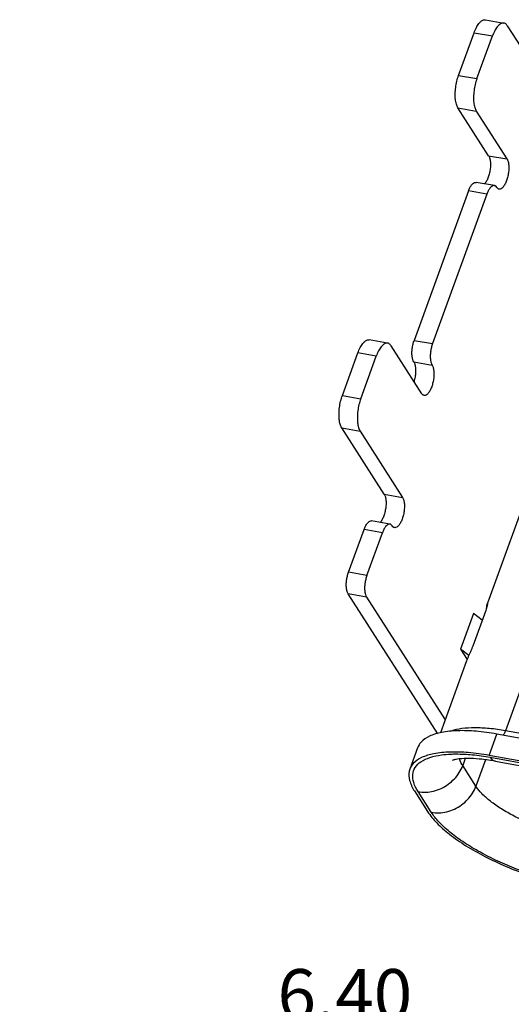
# Model space of a CAD drawing. Units: inches. Extents: x 864.4 to 936.1, y -90.8 to -40.
# Drawn here: x 902.5 to 907.3, y -56.1 to -46.4 of the extents above; entities that cross this region are included whole.
import ezdxf

# ---------------------------------------------------------------- set-up
doc = ezdxf.new("R2010")
doc.units = ezdxf.units.IN
doc.header["$MEASUREMENT"] = 0
doc.styles.add('ROMANC', font='romans.shx')
doc.styles.get("Standard").update_dxf_attribs({"font": 'txt', "bigfont": 'gbcbig.shx'})
doc.dimstyles.new('sd', dxfattribs={"dimtxt": 0.3, "dimasz": 0.25, "dimexe": 0.1, "dimexo": 0.1, "dimgap": 0.1, "dimtad": 1, "dimzin": 0, "dimdsep": 46, "dimtxsty": 'Standard', "dimblk": 'CLOSED', "dimcen": 0.09, "dimclrt": 2, "dimadec": 0, "dimazin": 0, "dimtp": 0.02, "dimtm": 0.02, "dimtfac": 0.7, "dimtofl": 0, "dimtmove": 0, "dimatfit": 3, "dimfxl": 1, "dimtolj": 1, "dimtzin": 0, "dimlwd": 0, "dimlwe": 0, "dimarcsym": 0})

# ---------------------------------------------------------------- blocks, each defined once
blk = doc.blocks.new('*D96')
at = {"color": 4, "lineweight": 0, "transparency": 16777216}
for p, q in [((902.5039, -60.7969), (902.5039, -56.292)), ((908.9039, -60.7969), (908.9039, -56.292)), ((902.7539, -56.392), (908.6539, -56.392))]:
    blk.add_line(p, q, dxfattribs=at)
at = {"color": 4, "transparency": 16777216}
for points in [[(902.7539, -56.3504), (902.7539, -56.4337), (902.5039, -56.392)], [(908.6539, -56.3504), (908.6539, -56.4337), (908.9039, -56.392)]]:
    blk.add_solid(points, dxfattribs=at)
at = {"layer": 'DEFPOINTS', "color": 0, "transparency": 16777216}
for p in [(908.9039, -56.392), (902.5039, -60.8969), (908.9039, -60.8969)]:
    blk.add_point(p, dxfattribs=at)
at = {"color": 4, "transparency": 16777216, "insert": (905.7039, -56.042), "char_height": 0.5, "attachment_point": 5, "style": 'ROMANC'}
blk.add_mtext('\\A1;6.40', dxfattribs=at)

msp = doc.modelspace()

# ---------------------------------------------------------------- linework, layer by layer
at = {"color": 7, "linetype": 'Continuous'}
for p, q in [((907.08808, -46.43741), (907.2686, -46.46984)), ((906.82343, -46.98512), (906.97592, -46.56463)), ((906.97592, -46.56463), (907.15644, -46.59706)), ((907.30241, -46.49581), (907.73131, -47.16628)), ((907.00395, -47.01755), (907.15644, -46.59706)), ((906.82343, -46.98512), (907.00395, -47.01755)), ((907.11906, -47.7767), (906.81692, -47.30437)), ((906.81692, -47.30437), (906.99744, -47.3368)), ((906.99744, -47.3368), (907.29958, -47.80913)), ((907.11906, -47.7767), (907.29958, -47.80913)), ((907.17539, -48.07215), (906.99487, -48.03972)), ((906.92009, -48.12453), (906.38639, -49.59628)), ((907.10061, -48.15696), (906.5669, -49.62871)), ((907.10061, -48.15696), (906.92009, -48.12453)), ((906.12495, -49.62358), (905.94443, -49.59115)), ((906.4609, -50.12187), (906.15876, -49.64955)), ((906.38639, -49.59628), (906.5669, -49.62871)), ((905.67978, -50.13886), (905.83227, -49.71837)), ((906.01279, -49.7508), (905.83227, -49.71837)), ((905.8603, -50.17129), (906.01279, -49.7508)), ((906.38204, -49.80911), (906.56256, -49.84154)), ((908.54176, -49.97457), (907.28374, -53.44368)), ((905.67978, -50.13886), (905.8603, -50.17129)), ((907.8662, -50.09235), (907.10652, -52.18724)), ((906.09162, -51.11211), (905.67326, -50.45811)), ((905.67326, -50.45811), (905.85378, -50.49054)), ((905.85378, -50.49054), (906.27214, -51.14454)), ((906.09162, -51.11211), (906.27214, -51.14454)), ((906.14794, -51.40756), (905.96742, -51.37513)), ((905.74016, -51.88044), (905.89265, -51.45994)), ((906.07317, -51.49237), (905.89265, -51.45994)), ((905.92068, -51.91287), (906.07317, -51.49237)), ((905.92068, -51.91287), (905.74016, -51.88044)), ((906.61781, -53.47204), (905.73581, -52.09327)), ((905.91633, -52.1257), (905.73581, -52.09327)), ((905.91633, -52.1257), (906.69017, -53.33539)), ((907.10309, -52.19676), (907.10379, -52.19494)), ((907.10309, -52.19676), (907.10581, -52.19725)), ((907.10653, -52.18852), (907.10731, -52.1886)), ((906.96831, -52.28773), (906.84124, -52.63815)), ((907.08966, -52.25808), (906.96259, -52.6085)), ((907.05525, -52.35297), (906.96831, -52.28773)), ((906.84124, -52.63815), (906.90655, -52.74024)), ((906.92416, -52.70038), (906.84124, -52.63815)), ((906.90067, -52.7549), (906.64357, -53.46387)), ((911.86169, -54.26611), (907.28374, -53.44368)), ((907.12289, -53.68639), (907.19913, -53.47614)), ((911.77708, -54.29857), (907.19913, -53.47614)), ((906.41965, -53.61204), (906.3434, -53.82229)), ((906.88858, -53.71798), (906.86381, -53.78629)), ((907.08833, -53.72953), (906.99396, -53.98975)), ((911.70084, -54.50882), (907.12289, -53.68639)), ((907.13451, -53.70456), (911.71246, -54.52698)), ((907.18522, -53.74351), (911.76317, -54.56594)), ((906.99396, -53.98975), (906.86381, -53.78629)), ((906.38841, -54.0368), (906.51856, -54.24027)), ((906.55467, -54.24675), (906.42451, -54.04329))]:
    msp.add_line(p, q, dxfattribs=at)
msp.add_arc((906.77815, -54.96448), 1.31178, 91.342056, 91.887623, dxfattribs=at)
for points, start_tangent, end_tangent in [([(906.97592, -46.56463), (906.99803, -46.51392), (907.02339, -46.4741), (907.05026, -46.44788), (907.07681, -46.43704), (907.08805, -46.43758)], (0.3409111, 0.9400955), (0.9834837, -0.1809966)), ([(907.26856, -46.47001), (907.25733, -46.46947), (907.23078, -46.48031), (907.2039, -46.50653), (907.17855, -46.54635), (907.15644, -46.59706)], (-0.9834837, 0.1809966), (-0.3409111, -0.9400955)), ([(907.30241, -46.49581), (907.28177, -46.47476), (907.26856, -46.47001)], (-0.5388708, 0.8423884), (-0.9834837, 0.1809966)), ([(906.81692, -47.30437), (906.80147, -47.269), (906.79227, -47.22171), (906.78994, -47.16572), (906.79465, -47.10485), (906.80608, -47.04326), (906.82343, -46.98512)], (-0.5388708, 0.8423884), (0.3409111, 0.9400955)), ([(907.00395, -47.01755), (906.9866, -47.07569), (906.97517, -47.13728), (906.97046, -47.19815), (906.97279, -47.25414), (906.98199, -47.30143), (906.99744, -47.3368)], (-0.3409111, -0.9400955), (0.5388708, -0.8423884)), ([(907.11906, -47.7767), (907.1301, -47.80285), (907.13613, -47.83824), (907.13665, -47.88), (907.13163, -47.92474), (907.12148, -47.96885), (907.10701, -48.00874), (907.0894, -48.04119), (907.07854, -48.05528)], (0.5388708, -0.8423884), (-0.6690118, -0.7432518)), ([(907.29958, -47.80913), (907.31062, -47.83528), (907.31664, -47.87067), (907.31717, -47.91243), (907.31215, -47.95717), (907.302, -48.00128), (907.28753, -48.04117), (907.26992, -48.07362), (907.2506, -48.096), (907.23112, -48.1065), (907.22048, -48.10661)], (0.5388708, -0.8423884), (-0.9857482, 0.1682274)), ([(906.92009, -48.12453), (906.93483, -48.09073), (906.95173, -48.06419), (906.96965, -48.04671), (906.98735, -48.03948), (906.99484, -48.03984)], (0.3409111, 0.9400955), (0.9834837, -0.1809966)), ([(907.17536, -48.07227), (907.16787, -48.07191), (907.15017, -48.07914), (907.13225, -48.09662), (907.11535, -48.12316), (907.10061, -48.15696)], (-0.9834837, 0.1809966), (-0.3409111, -0.9400955)), ([(907.19792, -48.08946), (907.18416, -48.07543), (907.17536, -48.07227)], (-0.5388708, 0.8423884), (-0.9834837, 0.1809966)), ([(907.22048, -48.10661), (907.21308, -48.10426), (907.19792, -48.08946)], (-0.9857482, 0.1682274), (-0.5388708, 0.8423884)), ([(905.83227, -49.71837), (905.85438, -49.66766), (905.87973, -49.62784), (905.9066, -49.60162), (905.93316, -49.59078), (905.94439, -49.59132)], (0.3409111, 0.9400955), (0.9834837, -0.1809966)), ([(906.12491, -49.62375), (906.11368, -49.62321), (906.08712, -49.63405), (906.06025, -49.66027), (906.0349, -49.70009), (906.01279, -49.7508)], (-0.9834837, 0.1809966), (-0.3409111, -0.9400955)), ([(906.15876, -49.64955), (906.13811, -49.6285), (906.12491, -49.62375)], (-0.5388708, 0.8423884), (-0.9834837, 0.1809966)), ([(906.38204, -49.80911), (906.37174, -49.78553), (906.36561, -49.754), (906.36406, -49.71668), (906.3672, -49.6761), (906.37481, -49.63503), (906.38639, -49.59628)], (-0.5388708, 0.8423884), (0.3409111, 0.9400955)), ([(906.5669, -49.62871), (906.55533, -49.66746), (906.54772, -49.70853), (906.54458, -49.74911), (906.54613, -49.78643), (906.55226, -49.81796), (906.56256, -49.84154)], (-0.3409111, -0.9400955), (0.5388708, -0.8423884)), ([(906.38204, -49.80911), (906.39308, -49.83526), (906.3991, -49.87065), (906.39963, -49.91241), (906.39461, -49.95715), (906.38446, -50.00126), (906.38424, -50.00198)], (0.5388708, -0.8423884), (-0.283054, -0.959104)), ([(906.56256, -49.84154), (906.5736, -49.86769), (906.57962, -49.90308), (906.58015, -49.94484), (906.57513, -49.98958), (906.56498, -50.03369), (906.55051, -50.07358), (906.5329, -50.10603), (906.51358, -50.12841), (906.4941, -50.13891), (906.48346, -50.13902)], (0.5388708, -0.8423884), (-0.9857482, 0.1682274)), ([(905.67326, -50.45811), (905.65781, -50.42274), (905.64861, -50.37544), (905.64629, -50.31946), (905.651, -50.25859), (905.66242, -50.19699), (905.67978, -50.13886)], (-0.5388708, 0.8423884), (0.3409111, 0.9400955)), ([(906.48346, -50.13902), (906.47606, -50.13667), (906.4609, -50.12187)], (-0.9857482, 0.1682274), (-0.5388708, 0.8423884)), ([(905.8603, -50.17129), (905.84294, -50.22942), (905.83152, -50.29102), (905.82681, -50.35189), (905.82913, -50.40787), (905.83833, -50.45517), (905.85378, -50.49054)], (-0.3409111, -0.9400955), (0.5388708, -0.8423884)), ([(906.09162, -51.11211), (906.10266, -51.13826), (906.10868, -51.17364), (906.10921, -51.2154), (906.10419, -51.26014), (906.09403, -51.30425), (906.07957, -51.34415), (906.06196, -51.3766), (906.0511, -51.39069)], (0.5388708, -0.8423884), (-0.6690118, -0.7432518)), ([(906.27214, -51.14454), (906.28317, -51.17069), (906.2892, -51.20607), (906.28972, -51.24783), (906.28471, -51.29257), (906.27455, -51.33668), (906.26009, -51.37658), (906.24248, -51.40903), (906.22315, -51.43141), (906.20368, -51.4419), (906.19304, -51.44201)], (0.5388708, -0.8423884), (-0.9857482, 0.1682274)), ([(905.89265, -51.45994), (905.90739, -51.42614), (905.92429, -51.39959), (905.9422, -51.38211), (905.95991, -51.37488), (905.9674, -51.37524)], (0.3409111, 0.9400955), (0.9834837, -0.1809966)), ([(906.14791, -51.40767), (906.14043, -51.40731), (906.12272, -51.41454), (906.10481, -51.43202), (906.08791, -51.45857), (906.07317, -51.49237)], (-0.9834837, 0.1809966), (-0.3409111, -0.9400955)), ([(906.17048, -51.42487), (906.15672, -51.41084), (906.14791, -51.40767)], (-0.5388708, 0.8423884), (-0.9834837, 0.1809966)), ([(906.19304, -51.44201), (906.18563, -51.43966), (906.17048, -51.42487)], (-0.9857482, 0.1682274), (-0.5388708, 0.8423884)), ([(905.73581, -52.09327), (905.72552, -52.06969), (905.71938, -52.03816), (905.71783, -52.00083), (905.72097, -51.96026), (905.72859, -51.91919), (905.74016, -51.88044)], (-0.5388708, 0.8423884), (0.3409111, 0.9400955)), ([(905.92068, -51.91287), (905.90911, -51.95162), (905.90149, -51.99269), (905.89835, -52.03326), (905.8999, -52.07059), (905.90603, -52.10212), (905.91633, -52.1257)], (-0.3409111, -0.9400955), (0.5388708, -0.8423884)), ([(907.10309, -52.19676), (907.09547, -52.23771)], (-0.3269214, -0.9450515), (-0.0416866, -0.9991307)), ([(907.10354, -52.19489), (907.10653, -52.18852)], (0.1773792, 0.9841426), (0.9991337, 0.0416164)), ([(907.10731, -52.1886), (907.10804, -52.18887), (907.10726, -52.19725), (907.10391, -52.21277)], (0.974466, -0.2245353), (-0.1714446, -0.9851938)), ([(907.10391, -52.21277), (907.09786, -52.23393), (907.08966, -52.25808)], (-0.1714446, -0.9851938), (-0.3409111, -0.9400955)), ([(906.96259, -52.6085), (906.95235, -52.6352), (906.94019, -52.66423), (906.92753, -52.69288), (906.9158, -52.71902), (906.90603, -52.74142), (906.90049, -52.75539)], (-0.3409111, -0.9400955), (-0.3390066, -0.940784)), ([(907.19913, -53.47614), (906.99453, -53.44865), (906.81118, -53.44316), (906.65614, -53.45988), (906.53537, -53.49818), (906.4535, -53.55656), (906.4198, -53.61215)], (-0.9842433, 0.1768193), (-0.3488046, -0.9371955)), ([(907.28374, -53.44368), (907.12532, -53.42157), (906.98091, -53.41449), (906.85487, -53.42264), (906.75104, -53.44579), (906.74015, -53.44956)], (-0.9842433, 0.1768193), (-0.9403932, -0.340089)), ([(907.28374, -53.44368), (907.27025, -53.4735), (907.26101, -53.48762)], (-0.3409111, -0.9400955), (-0.6081956, -0.7937872)), ([(907.12289, -53.68639), (906.91828, -53.6589), (906.74742, -53.65306)], (-0.9842433, 0.1768193), (-0.9997253, -0.0234392)), ([(906.73494, -53.65341), (906.5799, -53.67013), (906.45912, -53.70842), (906.37726, -53.76681), (906.34356, -53.8224)], (-0.9994568, -0.0329573), (-0.3488046, -0.9371955)), ([(906.42451, -54.04329), (906.38192, -53.95473), (906.37238, -53.87449), (906.39626, -53.8051), (906.45283, -53.74866), (906.54036, -53.7069), (906.6562, -53.68108), (906.74685, -53.67315)], (-0.5388708, 0.8423884), (0.9990493, 0.0435948)), ([(906.74685, -53.67315), (906.79683, -53.67199), (906.95795, -53.67991), (907.13451, -53.70456)], (0.9990493, 0.0435948), (0.9842433, -0.1768193)), ([(907.18522, -53.74351), (907.05248, -53.72436), (906.94121, -53.71691), (906.85605, -53.71865), (906.79904, -53.72562), (906.76906, -53.73289), (906.7639, -53.73482)], (-0.9842433, 0.1768193), (-0.9436127, -0.3310515)), ([(906.86381, -53.78629), (906.83332, -53.72153)], (-0.5388708, 0.8423884), (-0.2716318, 0.9624013)), ([(907.13451, -53.70456), (907.16065, -53.73303), (907.18523, -53.74347)], (0.5388708, -0.8423884), (0.9826351, -0.1855485)), ([(906.34356, -53.8224), (906.33744, -53.84305), (906.3412, -53.93422), (906.38841, -54.0368)], (-0.3488046, -0.9371955), (0.5388708, -0.8423884)), ([(906.42451, -54.04329), (906.49968, -54.04837), (906.57682, -54.03738), (906.65205, -54.01088), (906.72161, -53.97019), (906.78201, -53.91734), (906.83021, -53.855), (906.86381, -53.78629)], (0.9842433, -0.1768193), (0.3409111, 0.9400955)), ([(906.55467, -54.24675), (906.62984, -54.25184), (906.70697, -54.24085), (906.78221, -54.21435), (906.85177, -54.17365), (906.91216, -54.12081), (906.96037, -54.05847), (906.99396, -53.98975)], (0.9842433, -0.1768193), (0.3409111, 0.9400955)), ([(907.94846, -54.4828), (907.80312, -54.45052), (907.65444, -54.40551), (907.50813, -54.3495), (907.3698, -54.28466), (907.24478, -54.21347), (907.13787, -54.13867), (907.05318, -54.06313), (906.99396, -53.98975)], (-0.9842433, 0.1768193), (-0.5388708, 0.8423884)), ([(906.51856, -54.24027), (906.60739, -54.35033), (906.73442, -54.46364), (906.89479, -54.57584), (907.08232, -54.68263), (907.2898, -54.77989), (907.50928, -54.8639), (907.7323, -54.93141), (907.93528, -54.9771)], (0.5388708, -0.8423884), (0.9831863, -0.1826055)), ([(907.93868, -54.96168), (907.7519, -54.92105), (907.56037, -54.86561), (907.37009, -54.79707), (907.18685, -54.71753), (907.01622, -54.62939), (906.86339, -54.53533), (906.733, -54.43822), (906.62902, -54.34102), (906.55467, -54.24675)], (-0.9842433, 0.1768193), (-0.5388708, 0.8423884))]:
    msp.add_spline(points, degree=3, dxfattribs=dict(at, start_tangent=start_tangent, end_tangent=end_tangent))

# ---------------------------------------------------------------- dimensions: what is measured, and where the dimension line sits
dim = msp.add_linear_dim(base=(908.90386, -56.39202), p1=(902.50386, -60.89694), p2=(908.90386, -60.89694), dimstyle='sd', override={"dimtxt": 0.5, "dimtxsty": 'ROMANC', "dimsah": 1, "dimclrd": 4, "dimclre": 4, "dimclrt": 4, "dimtp": 0.03, "dimtm": 0.05, "dimtfac": 1, "dimfxl": 0.6, "dimarcsym": 2})
dim.commit()
dim.dimension.update_dxf_attribs({"geometry": '*D96', "text_midpoint": (905.70386, -56.04202)})

doc.saveas('drawing.dxf')
